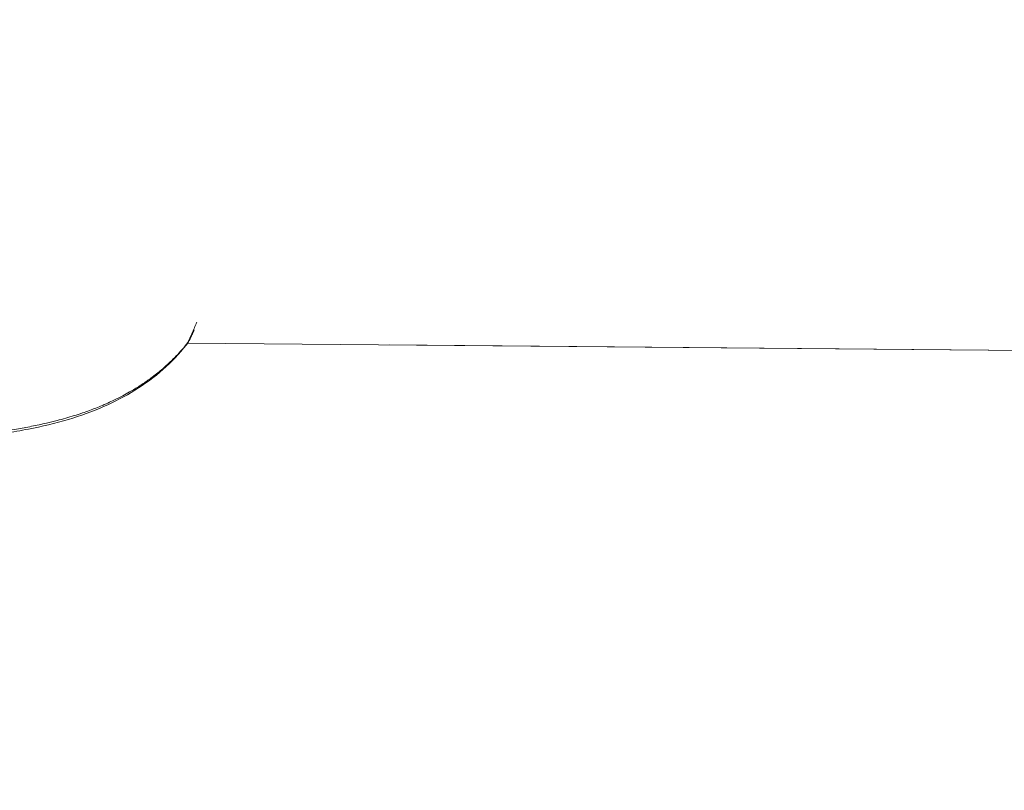
# Model space of a CAD drawing. Units: millimetres. Extents: x 71389 to 92389, y 226908 to 256608.
# Drawn here: x 81775 to 81826, y 245017 to 245057 of the extents above; entities that cross this region are included whole.
import ezdxf

# ---------------------------------------------------------------- set-up
doc = ezdxf.new("R2010")
doc.units = ezdxf.units.MM
doc.header["$MEASUREMENT"] = 0
doc.linetypes.add('Przerywana', pattern=[480, 240, -240])
doc.layers.add('MD_Visible', color=7, linetype='Continuous')
doc.layers.add('MD_Visible Narrow', color=7, linetype='Continuous')

msp = doc.modelspace()

# ---------------------------------------------------------------- linework, layer by layer
at = {"color": 7, "linetype": 'Przerywana', "lineweight": 18}
msp.add_open_spline([(78059.218, 248981.462), (77799.505, 248697.135), (77606.29, 248292.681), (77619.878, 247920.802), (77633.467, 247548.923), (77853.859, 247209.619), (78059.218, 246860.142), (78357.606, 246352.347), (78624.254, 245823.073), (78628.177, 245292.042), (78632.133, 244756.434), (78368.816, 244219.039), (78068.717, 243705.273), (77863.946, 243354.708), (77642.051, 243015.145), (77629.377, 242644.613), (77616.704, 242274.082), (77813.253, 241872.582), (78068.717, 241583.953), (78109.901, 241537.423), (78152.615, 241493.826), (78198.452, 241451.958), (78482.779, 241192.245), (78887.233, 240999.029), (79259.112, 241012.618), (79630.991, 241026.206), (79970.295, 241246.599), (80319.772, 241451.958), (80827.567, 241750.346), (81356.841, 242016.994), (81887.872, 242020.916), (82423.48, 242024.873), (82960.875, 241761.556), (83474.641, 241461.457), (83825.206, 241256.686), (84164.769, 241034.79), (84535.301, 241022.117), (84905.832, 241009.444), (85307.332, 241205.993), (85595.961, 241461.457), (85642.491, 241502.64), (85686.088, 241545.355), (85727.956, 241591.192), (85987.669, 241875.519), (86180.882, 242279.97), (86167.296, 242651.852), (86153.71, 243023.733), (85933.326, 243363.045), (85727.956, 243712.512), (85429.553, 244220.291), (85162.85, 244749.51), (85158.998, 245280.611), (85155.112, 245816.291), (85418.628, 246353.885), (85718.457, 246867.38), (85923.044, 247217.761), (86144.537, 247556.921), (86157.797, 247928.04), (86171.057, 248299.159), (85976.083, 248702.237), (85718.457, 248988.701), (85676.927, 249034.88), (85633.768, 249078.029), (85587.592, 249119.566), (85301.301, 249377.094), (84899.021, 249572.662), (84528.062, 249560.036), (84156.906, 249547.403), (83817.106, 249326.354), (83467.402, 249120.696), (82959.279, 248821.873), (82430.246, 248555.545), (81899.303, 248551.737), (81363.783, 248547.897), (80826.319, 248811.124), (80312.534, 249111.197), (79961.955, 249315.95), (79622.402, 249537.859), (79251.874, 249550.537), (78881.346, 249563.214), (78479.843, 249366.661), (78191.213, 249111.197), (78144.683, 249070.013), (78101.087, 249027.299), (78059.218, 248981.462)], degree=3, knots=[0, 0, 0, 0, 1, 1, 1, 2, 2, 2, 3, 3, 3, 4, 4, 4, 5, 5, 5, 6, 6, 6, 7, 7, 7, 8, 8, 8, 9, 9, 9, 10, 10, 10, 11, 11, 11, 12, 12, 12, 13, 13, 13, 14, 14, 14, 15, 15, 15, 16, 16, 16, 17, 17, 17, 18, 18, 18, 19, 19, 19, 20, 20, 20, 21, 21, 21, 22, 22, 22, 23, 23, 23, 24, 24, 24, 25, 25, 25, 26, 26, 26, 27, 27, 27, 28, 28, 28, 28], dxfattribs=at)
at = {"layer": 'MD_Visible', "color": 7, "linetype": 'Continuous', "lineweight": 18}
for p, q in [((81783.312, 245040.251), (81783.312, 245040.251)), ((81993.327, 245038.381), (81783.328, 245040.25))]:
    msp.add_line(p, q, dxfattribs=at)
msp.add_arc((81782.08, 245041.082), 1.5, 321.2339, 333.4848, dxfattribs=at)
msp.add_ellipse((81782.08, 245041.082), major_axis=(-1.342, 0.67), ratio=0.786325, start_param=2.963416, end_param=3.132215, dxfattribs=at)
msp.add_open_spline([(81783.67, 245040.939), (81783.589, 245040.757), (81783.506, 245040.581), (81783.422, 245040.413)], degree=3, dxfattribs=at)
msp.add_open_spline([(81783.249, 245040.143), (81782.888, 245039.694), (81782.483, 245039.27), (81782.041, 245038.878), (81781.594, 245038.483), (81781.105, 245038.12), (81780.585, 245037.796), (81780.072, 245037.476), (81779.526, 245037.191), (81778.96, 245036.944), (81778.37, 245036.685), (81777.755, 245036.464), (81777.128, 245036.277), (81776.45, 245036.075), (81775.754, 245035.911), (81775.053, 245035.776), (81774.652, 245035.699), (81774.249, 245035.631), (81773.845, 245035.57), (81772.901, 245035.427), (81771.948, 245035.323), (81770.994, 245035.236), (81769.784, 245035.125), (81768.57, 245035.041), (81767.355, 245034.966), (81766.156, 245034.892), (81764.957, 245034.831), (81763.756, 245034.778)], degree=3, knots=[0, 0, 0, 0, 1, 1, 1, 2, 2, 2, 3, 3, 3, 4, 4, 4, 5, 5, 5, 6, 6, 6, 7, 7, 7, 8, 8, 8, 9, 9, 9, 9], dxfattribs=at)
at = {"layer": 'MD_Visible Narrow', "color": 7, "linetype": 'Continuous', "lineweight": 18}
for p, q in [((81783.312, 245040.251), (81783.312, 245040.251)), ((81793.828, 245040.157), (81982.827, 245038.474))]:
    msp.add_line(p, q, dxfattribs=at)
msp.add_ellipse((81782.08, 245041.082), major_axis=(-1.17, 0.939), ratio=0.492541, start_param=3.148231, end_param=3.267709, dxfattribs=at)
for points, knots in [([(81783.3, 245040.228), (81783.392, 245040.411), (81783.484, 245040.605), (81783.574, 245040.809), (81783.598, 245040.863), (81783.621, 245040.918), (81783.645, 245040.973), (81783.683, 245041.063), (81783.721, 245041.154), (81783.759, 245041.248)], [0, 0, 0, 0, 1, 1, 1, 2, 2, 2, 3, 3, 3, 3]), ([(81763.771, 245034.852), (81764.475, 245034.885), (81765.179, 245034.921), (81765.883, 245034.961), (81766.495, 245034.996), (81767.107, 245035.034), (81767.719, 245035.075), (81768.089, 245035.1), (81768.459, 245035.126), (81768.829, 245035.154), (81768.928, 245035.161), (81769.027, 245035.169), (81769.126, 245035.176), (81769.501, 245035.205), (81769.876, 245035.236), (81770.251, 245035.269), (81770.586, 245035.298), (81770.921, 245035.329), (81771.256, 245035.363), (81771.296, 245035.366), (81771.335, 245035.37), (81771.375, 245035.374), (81771.515, 245035.389), (81771.655, 245035.403), (81771.795, 245035.418), (81772.077, 245035.449), (81772.359, 245035.481), (81772.64, 245035.516), (81772.91, 245035.55), (81773.18, 245035.585), (81773.449, 245035.624), (81773.617, 245035.648), (81773.785, 245035.673), (81773.951, 245035.699), (81774.113, 245035.724), (81774.274, 245035.75), (81774.435, 245035.778), (81774.696, 245035.822), (81774.957, 245035.87), (81775.216, 245035.922), (81775.477, 245035.974), (81775.737, 245036.03), (81775.995, 245036.09), (81776.177, 245036.132), (81776.358, 245036.176), (81776.539, 245036.223), (81776.69, 245036.263), (81776.841, 245036.303), (81776.991, 245036.346), (81777.282, 245036.429), (81777.57, 245036.518), (81777.855, 245036.615), (81777.979, 245036.657), (81778.103, 245036.701), (81778.226, 245036.746), (81778.446, 245036.827), (81778.666, 245036.913), (81778.883, 245037.005), (81778.952, 245037.034), (81779.022, 245037.064), (81779.091, 245037.094), (81779.202, 245037.143), (81779.312, 245037.193), (81779.422, 245037.245), (81779.601, 245037.33), (81779.778, 245037.418), (81779.951, 245037.509), (81780.073, 245037.574), (81780.193, 245037.639), (81780.311, 245037.707), (81780.488, 245037.808), (81780.662, 245037.914), (81780.831, 245038.023), (81780.999, 245038.131), (81781.162, 245038.242), (81781.322, 245038.357), (81781.358, 245038.383), (81781.394, 245038.41), (81781.43, 245038.436), (81781.478, 245038.471), (81781.525, 245038.507), (81781.572, 245038.543), (81781.752, 245038.681), (81781.927, 245038.825), (81782.097, 245038.974), (81782.233, 245039.094), (81782.366, 245039.216), (81782.494, 245039.342), (81782.602, 245039.447), (81782.707, 245039.554), (81782.809, 245039.662), (81782.91, 245039.771), (81783.009, 245039.88), (81783.105, 245039.992), (81783.171, 245040.07), (81783.236, 245040.148), (81783.3, 245040.228)], [0, 0, 0, 0, 1, 1, 1, 2, 2, 2, 3, 3, 3, 4, 4, 4, 5, 5, 5, 6, 6, 6, 7, 7, 7, 8, 8, 8, 9, 9, 9, 10, 10, 10, 11, 11, 11, 12, 12, 12, 13, 13, 13, 14, 14, 14, 15, 15, 15, 16, 16, 16, 17, 17, 17, 18, 18, 18, 19, 19, 19, 20, 20, 20, 21, 21, 21, 22, 22, 22, 23, 23, 23, 24, 24, 24, 25, 25, 25, 26, 26, 26, 27, 27, 27, 28, 28, 28, 29, 29, 29, 30, 30, 30, 31, 31, 31, 32, 32, 32, 32])]:
    msp.add_open_spline(points, degree=3, knots=knots, dxfattribs=at)
msp.add_open_spline([(81783.766, 245041.266), (81783.776, 245041.29), (81783.786, 245041.314), (81783.795, 245041.339)], degree=3, dxfattribs=at)

doc.saveas('drawing.dxf')
